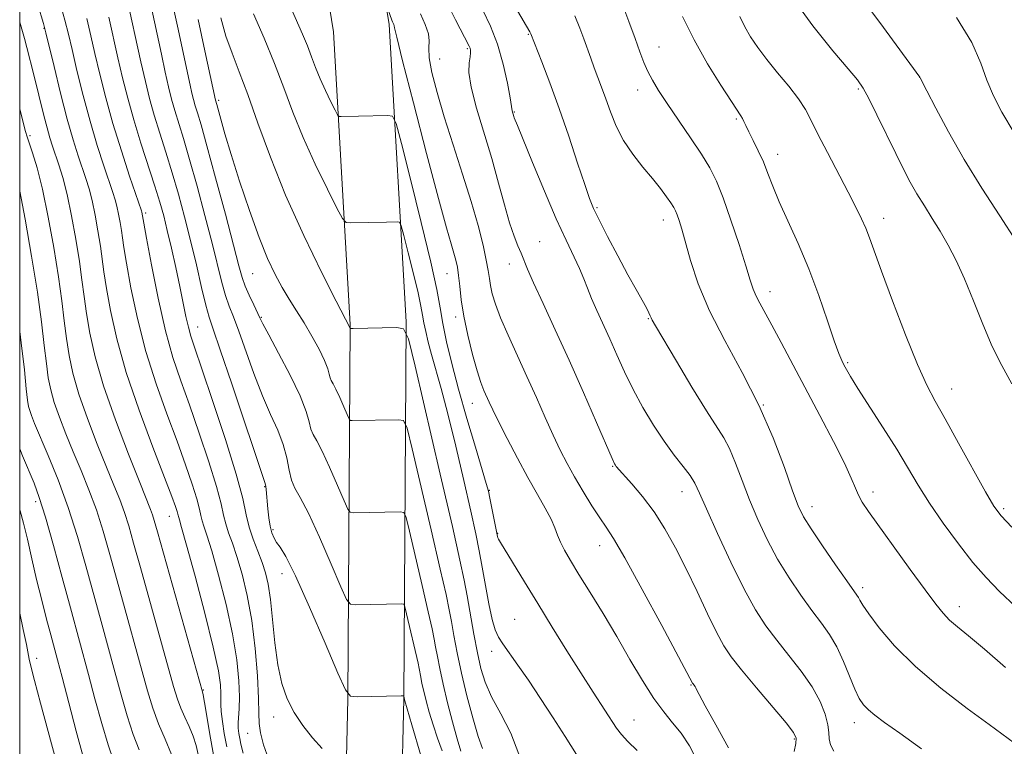
# Model space of a CAD drawing. Extents: x 2137300 to 2140200, y 357300 to 360200.
# Drawn here: x 2137500 to 2137688, y 359694 to 359833 of the extents above; entities that cross this region are included whole.
import ezdxf

# ---------------------------------------------------------------- set-up
doc = ezdxf.new("R2010")
doc.units = 0
doc.header["$MEASUREMENT"] = 0
for name, color, linetype, lineweight in [('32000', 7, 'Continuous', 0), ('DTM HARD BREAKLINE', 7, 'Continuous', 0), ('DTM SPOT ELEVATION', 2, 'Continuous', 13), ('INDEX CONTOUR', 41, 'Continuous', 13), ('INTERMEDIATE CONTOUR', 44, 'Continuous', 0)]:
    doc.layers.add(name, color=color, linetype=linetype, lineweight=lineweight)

msp = doc.modelspace()

# ---------------------------------------------------------------- linework, layer by layer
at = {"layer": '32000', "flags": 128}
msp.add_lwpolyline([(2137500, 357500), (2140000, 357500), (2140000, 360000), (2137500, 360000), (2137500, 357500)], dxfattribs=at)
at = {"layer": 'DTM HARD BREAKLINE'}
for points in [[(2137538.026, 360000, 1046.902), (2137538.88, 359993.43, 1046.77), (2137545.6, 359917.49, 1041.57), (2137559.79, 359830.23, 1035.6), (2137562.98, 359774.46, 1030.09), (2137562.54, 359703.11, 1021.96), (2137560.35, 359607.86, 1008.21), (2137558.54, 359508.44, 995.63), (2137557.88, 359402.46, 982.88), (2137553.95, 359322.74, 975.82)], [(2137548.774, 360000, 1046.974), (2137549.44, 359994.88, 1046.87), (2137556.15, 359919.05, 1041.69), (2137570.36, 359831.6, 1035.7), (2137573.6, 359774.94, 1030.12), (2137573.16, 359703.14, 1021.94), (2137570.97, 359607.81, 1008.18), (2137569.16, 359508.5, 995.62), (2137568.5, 359402.4, 982.85), (2137564.39, 359319.05, 975.47), (2137561.78, 359220.14, 969.49), (2137561.1, 359173.48, 965.5), (2137567.61, 359129.96, 962.11), (2137581.55, 359062.06, 957.32), (2137596, 359012.11, 952.54), (2137610.17, 358962.64, 950.03)]]:
    msp.add_polyline3d(points, dxfattribs=at)
at = {"layer": 'DTM SPOT ELEVATION'}
for p in [(2137504.61, 359830.86, 1013.9), (2137596.9, 359829.76, 1043.9), (2137585.26, 359827.01, 1039.8), (2137621.78, 359827.32, 1048.8), (2137579.99, 359825.05, 1038.9), (2137671.46, 359821.53, 1055.99), (2137659.78, 359819.31, 1053.8), (2137617.74, 359819.13, 1047.4), (2137537.93, 359817.16, 1028.3), (2137594.2, 359814.96, 1042.1), (2137636.52, 359813.61, 1049.8), (2137501.95, 359810.4, 1010.3), (2137644.4, 359806.84, 1050.6), (2137609.96, 359796.7, 1044.2), (2137523.97, 359795.68, 1018.3), (2137622.62, 359794.37, 1045.4), (2137664.58, 359794.68, 1052.59), (2137599.07, 359790.21, 1040.8), (2137593.25, 359785.97, 1039.4), (2137544.38, 359784.11, 1027.1), (2137581.42, 359784.15, 1035.2), (2137642.93, 359780.69, 1048.6), (2137546.01, 359775.79, 1026.1), (2137583.03, 359775.85, 1035.6), (2137619.73, 359775.56, 1043.9), (2137533.92, 359773.94, 1020.8), (2137657.74, 359767.18, 1050.2), (2137677.51, 359762.12, 1052.69), (2137586.23, 359759.44, 1035.3), (2137641.67, 359759.11, 1046), (2137612.98, 359747.43, 1039.9), (2137546.67, 359743.56, 1021.9), (2137589.47, 359742.87, 1034.1), (2137626.18, 359742.6, 1041.3), (2137662.55, 359742.55, 1048.49), (2137503.04, 359740.67, 1003.5), (2137650.92, 359739.71, 1046.6), (2137687.46, 359739.35, 1052.29), (2137528.5, 359737.89, 1013.2), (2137548.28, 359735.36, 1022.3), (2137591.07, 359734.64, 1034.1), (2137610.46, 359732.32, 1037.3), (2137549.94, 359726.96, 1021.3), (2137660.61, 359724.31, 1046.4), (2137679, 359720.7, 1048.59), (2137594.28, 359718.24, 1032.9), (2137503.26, 359710.8, 1000.5), (2137589.9, 359712.15, 1031.5), (2137534.97, 359704.77, 1012.1), (2137627.86, 359705.77, 1037.9), (2137548.4, 359699.65, 1019.4), (2137617.01, 359699.1, 1034.8), (2137658.98, 359698.54, 1043.4), (2137543.42, 359696.51, 1017.2), (2137647.55, 359695.43, 1039.8)]:
    msp.add_point(p, dxfattribs=at)
at = {"layer": 'INDEX CONTOUR'}
for points in [[(2137581.313, 359835.914, 1040), (2137583.019, 359832.497, 1040), (2137585.627, 359827.47, 1040), (2137585.786, 359827.084, 1040), (2137585.877, 359826.713, 1040), (2137585.898, 359826.196, 1040), (2137585.809, 359825.429, 1040), (2137585.623, 359824.272, 1040), (2137585.58, 359822.448, 1040), (2137585.974, 359819.645, 1040), (2137586.998, 359815.692, 1040), (2137589.93, 359806.054, 1040), (2137591.242, 359801.385, 1040), (2137592.354, 359797.242, 1040), (2137593.317, 359793.837, 1040), (2137594.172, 359791.301, 1040), (2137594.916, 359789.452, 1040), (2137595.536, 359788.024, 1040), (2137596.759, 359785.011, 1040), (2137597.901, 359782.394, 1040), (2137599.704, 359778.466, 1040), (2137602.036, 359773.426, 1040), (2137604.68, 359767.619, 1040), (2137607.399, 359761.478, 1040), (2137609.873, 359755.784, 1040), (2137612.84, 359748.931, 1040), (2137613.307, 359747.912, 1040), (2137613.479, 359747.617, 1040), (2137613.657, 359747.396, 1040), (2137616.627, 359744.098, 1040), (2137618.661, 359741.679, 1040), (2137620.838, 359738.773, 1040), (2137622.924, 359735.511, 1040), (2137624.939, 359731.892, 1040), (2137626.964, 359727.882, 1040), (2137629.041, 359723.545, 1040), (2137631.029, 359719.331, 1040), (2137632.746, 359715.786, 1040), (2137634.125, 359713.234, 1040), (2137635.552, 359711.107, 1040), (2137637.529, 359708.612, 1040), (2137640.344, 359705.236, 1040), (2137645.987, 359698.529, 1040), (2137647.432, 359696.694, 1040), (2137647.929, 359695.628, 1040), (2137647.835, 359694.621, 1040), (2137647.522, 359693.093, 1040)], [(2137516.992, 359833.032, 1020), (2137518.726, 359825.263, 1020), (2137519.611, 359821.424, 1020), (2137520.586, 359817.539, 1020), (2137521.737, 359813.427, 1020), (2137523.104, 359809.011, 1020), (2137525.771, 359800.802, 1020), (2137526.705, 359797.764, 1020), (2137527.43, 359795.133, 1020), (2137528.122, 359792.335, 1020), (2137528.907, 359788.963, 1020), (2137529.735, 359785.273, 1020), (2137530.506, 359781.687, 1020), (2137531.677, 359775.963, 1020), (2137532.135, 359773.902, 1020), (2137532.608, 359772.196, 1020), (2137533.363, 359769.929, 1020), (2137534.714, 359765.999, 1020), (2137536.817, 359759.775, 1020), (2137539.202, 359752.504, 1020), (2137541.24, 359745.905, 1020), (2137542.478, 359741.27, 1020), (2137543.164, 359738.192, 1020), (2137543.721, 359735.839, 1020), (2137544.472, 359733.538, 1020), (2137545.349, 359731.255, 1020), (2137546.184, 359729.113, 1020), (2137546.846, 359727.137, 1020), (2137547.358, 359724.943, 1020), (2137547.781, 359722.048, 1020), (2137548.618, 359713.774, 1020), (2137549.181, 359709.564, 1020), (2137549.937, 359706.054, 1020), (2137550.95, 359703.129, 1020), (2137552.279, 359700.514, 1020), (2137553.942, 359698.004, 1020), (2137555.785, 359695.668, 1020), (2137557.611, 359693.644, 1020)], [(2137538.304, 359832.874, 1030), (2137539.301, 359829.397, 1030), (2137540.456, 359826.117, 1030), (2137541.829, 359822.582, 1030), (2137543.458, 359818.278, 1030), (2137545.394, 359812.818, 1030), (2137547.753, 359806.326, 1030), (2137550.665, 359799.056, 1030), (2137554.125, 359791.4, 1030), (2137557.575, 359784.312, 1030), (2137560.319, 359778.889, 1030), (2137562.954, 359773.721, 1030), (2137563.034, 359773.686, 1030), (2137563.499, 359773.683, 1030), (2137571.824, 359773.851, 1030), (2137573.133, 359773.602, 1030), (2137574.04, 359771.692, 1030), (2137575.323, 359766.485, 1030), (2137580.116, 359745.928, 1030), (2137582.418, 359735.967, 1030), (2137583.871, 359729.531, 1030), (2137584.679, 359725.691, 1030), (2137585.228, 359722.714, 1030), (2137586.506, 359715.455, 1030), (2137587.18, 359711.883, 1030), (2137587.842, 359708.911, 1030), (2137588.673, 359706.259, 1030), (2137589.907, 359703.484, 1030), (2137591.653, 359700.236, 1030), (2137593.536, 359696.547, 1030), (2137595.061, 359692.545, 1030)], [(2137626.259, 359833.153, 1050), (2137628.463, 359828.663, 1050), (2137631.014, 359824.13, 1050), (2137633.537, 359820.036, 1050), (2137635.575, 359816.902, 1050), (2137637.404, 359814.181, 1050), (2137637.702, 359813.697, 1050), (2137637.973, 359813.149, 1050), (2137638.35, 359812.345, 1050), (2137638.922, 359811.161, 1050), (2137639.742, 359809.522, 1050), (2137640.705, 359807.551, 1050), (2137641.666, 359805.42, 1050), (2137642.54, 359803.228, 1050), (2137643.482, 359800.786, 1050), (2137644.708, 359797.83, 1050), (2137648.306, 359789.856, 1050), (2137650.326, 359785.043, 1050), (2137652.228, 359779.948, 1050), (2137653.883, 359775.149, 1050), (2137655.176, 359771.312, 1050), (2137656.041, 359768.899, 1050), (2137656.598, 359767.556, 1050), (2137657.015, 359766.725, 1050), (2137657.481, 359765.867, 1050), (2137658.271, 359764.526, 1050), (2137659.686, 359762.263, 1050), (2137664.519, 359754.731, 1050), (2137667.077, 359750.654, 1050), (2137671.17, 359743.832, 1050), (2137673.324, 359740.418, 1050), (2137675.943, 359736.58, 1050), (2137678.809, 359732.645, 1050), (2137681.588, 359729.088, 1050), (2137684.08, 359726.207, 1050), (2137686.638, 359723.593, 1050), (2137689.753, 359720.66, 1050)], [(2137500, 359815.514, 1010), (2137500.128, 359815.01, 1010), (2137500.722, 359812.688, 1010), (2137501.104, 359811.237, 1010), (2137501.404, 359810.23, 1010), (2137502.451, 359807.153, 1010), (2137503.316, 359804.269, 1010), (2137504.333, 359800.2, 1010), (2137505.427, 359794.921, 1010), (2137506.482, 359789.095, 1010), (2137507.369, 359783.554, 1010), (2137508.005, 359778.939, 1010), (2137508.471, 359775.118, 1010), (2137508.891, 359771.765, 1010), (2137509.398, 359768.55, 1010), (2137510.143, 359765.136, 1010), (2137511.288, 359761.186, 1010), (2137512.912, 359756.528, 1010), (2137514.769, 359751.662, 1010), (2137516.533, 359747.259, 1010), (2137517.95, 359743.807, 1010), (2137519.053, 359741.073, 1010), (2137519.951, 359738.642, 1010), (2137520.767, 359736.07, 1010), (2137521.704, 359732.777, 1010), (2137522.982, 359728.154, 1010), (2137529.319, 359705.445, 1010), (2137530.035, 359703.046, 1010), (2137530.676, 359701.323, 1010), (2137531.462, 359699.604, 1010), (2137532.31, 359697.807, 1010), (2137533.062, 359695.997, 1010), (2137533.603, 359694.229, 1010), (2137533.986, 359692.502, 1010)], [(2137500, 359719.443, 1000), (2137500.675, 359716.324, 1000), (2137501.289, 359713.445, 1000), (2137501.573, 359712.06, 1000), (2137501.827, 359710.696, 1000), (2137502.148, 359709.316, 1000), (2137502.838, 359706.625, 1000), (2137503.993, 359702.303, 1000), (2137508.377, 359686.055, 1000)]]:
    msp.add_polyline3d(points, dxfattribs=at)
at = {"layer": 'INTERMEDIATE CONTOUR'}
for points in [[(2137502.37, 359838.981, 1014), (2137504.524, 359831.823, 1014), (2137505.008, 359830.035, 1014), (2137506.553, 359823.579, 1014), (2137507.787, 359818.531, 1014), (2137509.06, 359813.586, 1014), (2137510.183, 359809.612, 1014), (2137511.135, 359806.574, 1014), (2137512.608, 359802.239, 1014), (2137513.203, 359800.318, 1014), (2137513.775, 359798.084, 1014), (2137514.357, 359795.305, 1014), (2137514.909, 359792.271, 1014), (2137515.37, 359789.398, 1014), (2137516.048, 359784.447, 1014), (2137516.521, 359781.331, 1014), (2137517.28, 359777.098, 1014), (2137518.482, 359771.725, 1014), (2137520.289, 359765.302, 1014), (2137522.737, 359758.096, 1014), (2137525.368, 359751.058, 1014), (2137527.599, 359745.315, 1014), (2137528.995, 359741.685, 1014), (2137529.699, 359739.762, 1014), (2137529.999, 359738.833, 1014), (2137530.144, 359738.288, 1014), (2137530.291, 359737.649, 1014), (2137530.424, 359737.212, 1014), (2137530.842, 359735.782, 1014), (2137531.795, 359732.377, 1014), (2137533.404, 359726.477, 1014), (2137535.276, 359719.405, 1014), (2137536.888, 359712.943, 1014), (2137537.844, 359708.471, 1014), (2137538.25, 359705.748, 1014), (2137538.34, 359704.133, 1014), (2137538.307, 359702.005, 1014), (2137538.381, 359700.696, 1014), (2137538.609, 359698.82, 1014), (2137538.973, 359696.494, 1014), (2137539.431, 359693.932, 1014)], [(2137520.37, 359837.028, 1022), (2137523.106, 359824.472, 1022), (2137523.952, 359820.741, 1022), (2137524.756, 359817.491, 1022), (2137525.639, 359814.326, 1022), (2137526.69, 359810.923, 1022), (2137527.861, 359807.251, 1022), (2137529.072, 359803.353, 1022), (2137530.255, 359799.262, 1022), (2137531.408, 359794.971, 1022), (2137532.542, 359790.461, 1022), (2137533.653, 359785.814, 1022), (2137534.663, 359781.506, 1022), (2137535.476, 359778.114, 1022), (2137536.089, 359775.858, 1022), (2137536.85, 359773.54, 1022), (2137538.199, 359769.607, 1022), (2137540.386, 359763.123, 1022), (2137546.737, 359744.15, 1022), (2137546.867, 359743.598, 1022), (2137546.939, 359743.005, 1022), (2137547.279, 359739.329, 1022), (2137547.474, 359737.614, 1022), (2137547.727, 359736.021, 1022), (2137548.047, 359734.75, 1022), (2137548.45, 359733.754, 1022), (2137548.953, 359732.924, 1022), (2137549.621, 359732.01, 1022), (2137550.714, 359730.201, 1022), (2137552.539, 359726.545, 1022), (2137555.224, 359720.574, 1022), (2137558.174, 359713.747, 1022), (2137560.615, 359708.008, 1022), (2137562.037, 359704.81, 1022), (2137562.995, 359703.64, 1022), (2137564.312, 359703.495, 1022), (2137572.639, 359703.654, 1022), (2137573.101, 359703.649, 1022), (2137573.176, 359703.612, 1022), (2137573.322, 359702.995, 1022), (2137573.397, 359702.75, 1022), (2137574.713, 359698.184, 1022), (2137576.4, 359692.284, 1022)], [(2137551.106, 359836.1, 1034), (2137553.876, 359829.765, 1034), (2137554.797, 359827.535, 1034), (2137555.581, 359825.466, 1034), (2137556.347, 359823.41, 1034), (2137557.212, 359821.266, 1034), (2137558.237, 359819.007, 1034), (2137559.264, 359816.9, 1034), (2137560.078, 359815.288, 1034), (2137560.546, 359814.407, 1034), (2137560.846, 359814.084, 1034), (2137561.234, 359814.044, 1034), (2137564.559, 359814.12, 1034), (2137570.093, 359814.296, 1034), (2137571.026, 359814.126, 1034), (2137571.707, 359812.738, 1034), (2137572.718, 359808.944, 1034), (2137574.449, 359802.112, 1034), (2137576.51, 359793.845, 1034), (2137578.319, 359786.303, 1034), (2137579.449, 359781.091, 1034), (2137580.098, 359777.585, 1034), (2137580.623, 359774.607, 1034), (2137581.327, 359771.164, 1034), (2137582.305, 359767.013, 1034), (2137583.598, 359762.097, 1034), (2137585.188, 359756.527, 1034), (2137586.804, 359751.096, 1034), (2137588.114, 359746.763, 1034), (2137588.884, 359744.17, 1034), (2137589.277, 359742.688, 1034), (2137589.556, 359741.372, 1034), (2137590.992, 359734.029, 1034), (2137591.06, 359733.792, 1034), (2137591.181, 359733.545, 1034), (2137591.564, 359732.897, 1034), (2137596.142, 359725.377, 1034), (2137598.679, 359721.245, 1034), (2137601.449, 359716.774, 1034), (2137604.26, 359712.274, 1034), (2137606.919, 359708.061, 1034), (2137609.254, 359704.406, 1034), (2137613.696, 359697.538, 1034), (2137614.627, 359696.3, 1034), (2137615.864, 359694.99, 1034), (2137617.654, 359693.25, 1034)], [(2137646.695, 359837.432, 1054), (2137651.078, 359831.36, 1054), (2137654.912, 359826.579, 1054), (2137657.818, 359823.176, 1054), (2137659.588, 359821.066, 1054), (2137660.69, 359819.479, 1054), (2137661.766, 359817.474, 1054), (2137663.294, 359814.388, 1054), (2137666.872, 359807.036, 1054), (2137668.351, 359804.049, 1054), (2137669.639, 359801.578, 1054), (2137670.92, 359799.325, 1054), (2137672.333, 359797.039, 1054), (2137673.845, 359794.665, 1054), (2137675.374, 359792.193, 1054), (2137676.867, 359789.579, 1054), (2137678.371, 359786.631, 1054), (2137679.957, 359783.122, 1054), (2137681.672, 359778.947, 1054), (2137683.469, 359774.493, 1054), (2137685.274, 359770.272, 1054), (2137687.066, 359766.614, 1054), (2137689.028, 359763.13, 1054)], [(2137660.685, 359836.164, 1056), (2137663.841, 359831.999, 1056), (2137666.981, 359827.751, 1056), (2137671.492, 359821.59, 1056), (2137671.556, 359821.47, 1056), (2137672.812, 359818.98, 1056), (2137674.512, 359815.652, 1056), (2137676.928, 359811.126, 1056), (2137679.919, 359805.898, 1056), (2137683.301, 359800.442, 1056), (2137686.729, 359795.129, 1056), (2137689.816, 359790.307, 1056)], [(2137507.673, 359835.836, 1016), (2137508.623, 359832.416, 1016), (2137509.284, 359829.773, 1016), (2137509.965, 359826.845, 1016), (2137510.91, 359822.847, 1016), (2137512.091, 359818.089, 1016), (2137513.414, 359813.156, 1016), (2137514.775, 359808.577, 1016), (2137516.04, 359804.649, 1016), (2137517.754, 359799.595, 1016), (2137518.194, 359798.211, 1016), (2137518.517, 359796.966, 1016), (2137518.828, 359795.48, 1016), (2137519.123, 359793.856, 1016), (2137519.37, 359792.32, 1016), (2137519.566, 359790.932, 1016), (2137519.836, 359789.112, 1016), (2137520.336, 359786.115, 1016), (2137521.193, 359781.443, 1016), (2137522.428, 359775.583, 1016), (2137524.035, 359769.265, 1016), (2137525.967, 359763.121, 1016), (2137528.025, 359757.389, 1016), (2137529.971, 359752.209, 1016), (2137531.602, 359747.715, 1016), (2137532.866, 359744.009, 1016), (2137533.746, 359741.19, 1016), (2137534.256, 359739.282, 1016), (2137534.538, 359738.014, 1016), (2137534.767, 359737.045, 1016), (2137535.107, 359735.987, 1016), (2137535.678, 359734.273, 1016), (2137536.591, 359731.289, 1016), (2137537.886, 359726.678, 1016), (2137539.314, 359721.102, 1016), (2137540.553, 359715.475, 1016), (2137541.357, 359710.567, 1016), (2137541.764, 359706.553, 1016), (2137541.888, 359703.461, 1016), (2137541.838, 359701.268, 1016), (2137541.628, 359698.567, 1016), (2137541.645, 359697.521, 1016), (2137541.756, 359696.522, 1016), (2137541.924, 359695.543, 1016), (2137542.148, 359694.463, 1016), (2137542.56, 359692.786, 1016)], [(2137524.857, 359835.928, 1024), (2137526.983, 359825.969, 1024), (2137527.738, 359822.497, 1024), (2137528.368, 359819.707, 1024), (2137528.935, 359817.399, 1024), (2137529.541, 359815.226, 1024), (2137531.203, 359809.854, 1024), (2137532.372, 359805.904, 1024), (2137533.794, 359800.812, 1024), (2137535.293, 359795.217, 1024), (2137536.653, 359789.962, 1024), (2137538.529, 359782.447, 1024), (2137539.224, 359779.944, 1024), (2137539.912, 359777.935, 1024), (2137540.712, 359775.878, 1024), (2137541.742, 359773.168, 1024), (2137544.623, 359765.087, 1024), (2137546.239, 359760.873, 1024), (2137547.79, 359757.303, 1024), (2137549.153, 359754.288, 1024), (2137550.206, 359751.583, 1024), (2137550.884, 359749.015, 1024), (2137551.342, 359746.686, 1024), (2137551.792, 359744.767, 1024), (2137552.436, 359743.259, 1024), (2137553.446, 359741.465, 1024), (2137554.987, 359738.518, 1024), (2137557.102, 359733.933, 1024), (2137559.357, 359728.761, 1024), (2137561.2, 359724.436, 1024), (2137562.27, 359722.028, 1024), (2137562.989, 359721.148, 1024), (2137563.973, 359721.039, 1024), (2137572.823, 359721.213, 1024), (2137573.155, 359721.149, 1024), (2137573.385, 359720.661, 1024), (2137573.713, 359719.33, 1024), (2137575.898, 359709.885, 1024), (2137576.104, 359708.904, 1024), (2137576.407, 359707.226, 1024), (2137576.635, 359706.042, 1024), (2137576.961, 359704.547, 1024), (2137577.412, 359702.711, 1024), (2137578.001, 359700.569, 1024), (2137578.739, 359698.17, 1024), (2137579.607, 359695.611, 1024), (2137580.477, 359693.18, 1024)], [(2137529.183, 359835.292, 1026), (2137530.075, 359831.259, 1026), (2137532.479, 359820.015, 1026), (2137532.815, 359818.522, 1026), (2137533.119, 359817.288, 1026), (2137533.443, 359816.125, 1026), (2137533.863, 359814.747, 1026), (2137534.544, 359812.457, 1026), (2137535.673, 359808.455, 1026), (2137537.332, 359802.361, 1026), (2137539.179, 359795.462, 1026), (2137541.771, 359785.619, 1026), (2137542.396, 359783.387, 1026), (2137542.971, 359781.775, 1026), (2137543.735, 359780.012, 1026), (2137544.574, 359778.216, 1026), (2137545.769, 359775.705, 1026), (2137546.349, 359774.549, 1026), (2137547.453, 359772.479, 1026), (2137549.333, 359769.005, 1026), (2137551.537, 359764.804, 1026), (2137553.438, 359760.845, 1026), (2137554.571, 359757.889, 1026), (2137555.128, 359755.872, 1026), (2137555.466, 359754.519, 1026), (2137555.898, 359753.506, 1026), (2137556.577, 359752.301, 1026), (2137557.612, 359750.322, 1026), (2137559.032, 359747.242, 1026), (2137560.547, 359743.769, 1026), (2137561.784, 359740.864, 1026), (2137562.503, 359739.247, 1026), (2137562.986, 359738.656, 1026), (2137563.647, 359738.583, 1026), (2137572.497, 359738.759, 1026), (2137573.149, 359738.633, 1026), (2137573.604, 359737.671, 1026), (2137574.25, 359735.048, 1026), (2137576.664, 359724.693, 1026), (2137577.823, 359719.676, 1026), (2137578.556, 359716.434, 1026), (2137578.962, 359714.5, 1026), (2137579.239, 359713, 1026), (2137579.56, 359711.193, 1026), (2137580.01, 359708.86, 1026), (2137580.651, 359705.913, 1026), (2137581.51, 359702.375, 1026), (2137582.464, 359698.711, 1026), (2137583.353, 359695.497, 1026), (2137584.058, 359693.157, 1026)], [(2137569.83, 359835.461, 1036), (2137570.901, 359832.414, 1036), (2137571.013, 359832.143, 1036), (2137571.259, 359831.6, 1036), (2137571.339, 359831.371, 1036), (2137571.417, 359830.97, 1036), (2137571.817, 359829.22, 1036), (2137572.935, 359824.7, 1036), (2137574.991, 359816.661, 1036), (2137577.492, 359807.041, 1036), (2137579.768, 359798.447, 1036), (2137581.304, 359792.865, 1036), (2137582.205, 359789.782, 1036), (2137582.732, 359788.063, 1036), (2137583.107, 359786.721, 1036), (2137583.393, 359785.369, 1036), (2137583.617, 359783.771, 1036), (2137583.819, 359781.721, 1036), (2137584.102, 359779.151, 1036), (2137584.588, 359776.021, 1036), (2137585.345, 359772.395, 1036), (2137586.25, 359768.732, 1036), (2137587.129, 359765.591, 1036), (2137587.848, 359763.378, 1036), (2137588.427, 359761.888, 1036), (2137589.43, 359759.647, 1036), (2137590.124, 359758.16, 1036), (2137591.222, 359755.928, 1036), (2137592.851, 359752.731, 1036), (2137594.811, 359748.989, 1036), (2137596.82, 359745.279, 1036), (2137598.629, 359742.076, 1036), (2137600.13, 359739.444, 1036), (2137601.248, 359737.342, 1036), (2137601.962, 359735.699, 1036), (2137602.462, 359734.317, 1036), (2137602.991, 359732.969, 1036), (2137603.767, 359731.425, 1036), (2137604.914, 359729.454, 1036), (2137606.528, 359726.825, 1036), (2137608.655, 359723.391, 1036), (2137611.127, 359719.355, 1036), (2137613.726, 359715.004, 1036), (2137616.257, 359710.634, 1036), (2137618.63, 359706.574, 1036), (2137620.783, 359703.164, 1036), (2137622.678, 359700.605, 1036), (2137624.389, 359698.556, 1036), (2137626.015, 359696.537, 1036), (2137627.61, 359694.149, 1036), (2137629.035, 359691.314, 1036)], [(2137588.219, 359834.366, 1042), (2137589.703, 359831.295, 1042), (2137591.051, 359827.829, 1042), (2137592.125, 359824.036, 1042), (2137592.909, 359820.425, 1042), (2137593.418, 359817.616, 1042), (2137593.808, 359815.183, 1042), (2137594.127, 359814.086, 1042), (2137594.208, 359813.852, 1042), (2137594.831, 359812.358, 1042), (2137597.72, 359805.308, 1042), (2137599.976, 359799.853, 1042), (2137602.216, 359794.6, 1042), (2137604.075, 359790.49, 1042), (2137606.622, 359785.102, 1042), (2137607.444, 359783.157, 1042), (2137608.152, 359781.338, 1042), (2137608.932, 359779.393, 1042), (2137609.925, 359777.125, 1042), (2137612.398, 359771.691, 1042), (2137613.761, 359768.635, 1042), (2137615.234, 359765.407, 1042), (2137616.88, 359762.04, 1042), (2137618.736, 359758.596, 1042), (2137620.724, 359755.243, 1042), (2137622.74, 359752.177, 1042), (2137624.67, 359749.557, 1042), (2137626.375, 359747.392, 1042), (2137627.709, 359745.651, 1042), (2137628.628, 359744.179, 1042), (2137629.509, 359742.317, 1042), (2137630.834, 359739.283, 1042), (2137632.925, 359734.613, 1042), (2137635.471, 359729.136, 1042), (2137638.002, 359723.998, 1042), (2137640.176, 359720.06, 1042), (2137642.151, 359717.018, 1042), (2137644.21, 359714.279, 1042), (2137646.535, 359711.377, 1042), (2137648.898, 359708.355, 1042), (2137650.968, 359705.378, 1042), (2137652.482, 359702.608, 1042), (2137653.455, 359700.165, 1042), (2137653.969, 359698.166, 1042), (2137654.137, 359696.664, 1042), (2137654.204, 359695.478, 1042), (2137654.445, 359694.368, 1042), (2137655.069, 359693.148, 1042)], [(2137594.824, 359834.22, 1044), (2137597.166, 359830.188, 1044), (2137597.348, 359829.849, 1044), (2137599.464, 359824.462, 1044), (2137600.989, 359820.462, 1044), (2137602.752, 359815.619, 1044), (2137604.582, 359810.3, 1044), (2137606.278, 359805.198, 1044), (2137607.632, 359801.088, 1044), (2137608.54, 359798.446, 1044), (2137609.313, 359796.551, 1044), (2137610.368, 359794.386, 1044), (2137611.992, 359791.224, 1044), (2137613.945, 359787.497, 1044), (2137615.856, 359783.926, 1044), (2137617.421, 359781.096, 1044), (2137619.398, 359777.589, 1044), (2137619.869, 359776.663, 1044), (2137620.116, 359776.092, 1044), (2137620.265, 359775.711, 1044), (2137620.487, 359775.269, 1044), (2137621.133, 359774.157, 1044), (2137625.091, 359767.46, 1044), (2137628.073, 359762.469, 1044), (2137630.818, 359757.997, 1044), (2137634.131, 359752.867, 1044), (2137635.227, 359750.791, 1044), (2137636.367, 359748.045, 1044), (2137637.63, 359744.702, 1044), (2137639.04, 359741.027, 1044), (2137640.621, 359737.251, 1044), (2137642.393, 359733.47, 1044), (2137644.377, 359729.745, 1044), (2137646.559, 359726.155, 1044), (2137648.791, 359722.837, 1044), (2137650.89, 359719.946, 1044), (2137652.716, 359717.548, 1044), (2137654.292, 359715.357, 1044), (2137655.685, 359713, 1044), (2137656.948, 359710.244, 1044), (2137659.063, 359704.948, 1044), (2137659.911, 359703.198, 1044), (2137660.734, 359701.987, 1044), (2137661.669, 359701.018, 1044), (2137662.895, 359699.99, 1044), (2137664.757, 359698.6, 1044), (2137667.64, 359696.54, 1044), (2137671.789, 359693.597, 1044)], [(2137614.678, 359835.714, 1048), (2137616.028, 359832.204, 1048), (2137617.232, 359828.955, 1048), (2137618.166, 359826.393, 1048), (2137618.929, 359824.388, 1048), (2137619.673, 359822.671, 1048), (2137620.553, 359820.975, 1048), (2137621.723, 359819.03, 1048), (2137623.341, 359816.563, 1048), (2137627.785, 359810.038, 1048), (2137629.88, 359806.885, 1048), (2137631.461, 359804.292, 1048), (2137632.728, 359801.756, 1048), (2137633.999, 359798.569, 1048), (2137635.496, 359794.306, 1048), (2137637.034, 359789.661, 1048), (2137638.328, 359785.61, 1048), (2137639.18, 359782.873, 1048), (2137639.747, 359781.141, 1048), (2137640.272, 359779.851, 1048), (2137640.973, 359778.487, 1048), (2137643.308, 359774.305, 1048), (2137645.08, 359771.014, 1048), (2137652.433, 359757.103, 1048), (2137655.02, 359752.146, 1048), (2137657.104, 359748, 1048), (2137658.418, 359745.129, 1048), (2137659.193, 359743.249, 1048), (2137659.779, 359741.89, 1048), (2137660.519, 359740.576, 1048), (2137661.714, 359738.811, 1048), (2137669.662, 359727.773, 1048), (2137672.5, 359723.857, 1048), (2137674.496, 359721.154, 1048), (2137675.9, 359719.409, 1048), (2137677.15, 359718.125, 1048), (2137678.661, 359716.823, 1048), (2137680.763, 359715.101, 1048), (2137683.764, 359712.576, 1048), (2137687.774, 359709.063, 1048)], [(2137512.807, 359832.724, 1018), (2137513.57, 359829.475, 1018), (2137514.345, 359826.054, 1018), (2137515.268, 359822.114, 1018), (2137516.395, 359817.647, 1018), (2137517.768, 359812.726, 1018), (2137519.367, 359807.541, 1018), (2137520.945, 359802.725, 1018), (2137523.184, 359796.105, 1018), (2137523.259, 359795.848, 1018), (2137523.625, 359793.776, 1018), (2137524.151, 359790.898, 1018), (2137525.106, 359785.788, 1018), (2137526.374, 359779.441, 1018), (2137527.781, 359773.227, 1018), (2137529.197, 359768.146, 1018), (2137530.683, 359763.72, 1018), (2137532.342, 359759.104, 1018), (2137534.21, 359753.745, 1018), (2137536.034, 359748.257, 1018), (2137537.493, 359743.548, 1018), (2137538.367, 359740.276, 1018), (2137538.851, 359738.103, 1018), (2137539.244, 359736.442, 1018), (2137539.789, 359734.763, 1018), (2137540.513, 359732.764, 1018), (2137541.387, 359730.201, 1018), (2137542.368, 359726.88, 1018), (2137543.351, 359722.799, 1018), (2137544.218, 359718.008, 1018), (2137544.873, 359712.679, 1018), (2137545.302, 359707.478, 1018), (2137545.516, 359703.197, 1018), (2137545.558, 359700.36, 1018), (2137545.601, 359698.435, 1018), (2137545.851, 359696.622, 1018), (2137546.467, 359694.313, 1018), (2137547.424, 359691.668, 1018)], [(2137533.972, 359832.551, 1028), (2137535.294, 359826.59, 1028), (2137537.302, 359817.177, 1028), (2137537.543, 359816.342, 1028), (2137538.307, 359813.55, 1028), (2137539.096, 359810.786, 1028), (2137540.282, 359806.85, 1028), (2137541.903, 359801.731, 1028), (2137543.759, 359796.151, 1028), (2137545.595, 359791.013, 1028), (2137547.211, 359787.006, 1028), (2137548.648, 359783.962, 1028), (2137550.003, 359781.495, 1028), (2137551.36, 359779.259, 1028), (2137552.751, 359777.059, 1028), (2137554.193, 359774.734, 1028), (2137555.669, 359772.208, 1028), (2137557.023, 359769.715, 1028), (2137558.066, 359767.571, 1028), (2137558.672, 359766.013, 1028), (2137558.966, 359764.964, 1028), (2137559.14, 359764.27, 1028), (2137559.361, 359763.752, 1028), (2137559.708, 359763.137, 1028), (2137560.237, 359762.125, 1028), (2137560.963, 359760.552, 1028), (2137561.737, 359758.777, 1028), (2137562.369, 359757.293, 1028), (2137562.736, 359756.466, 1028), (2137562.983, 359756.164, 1028), (2137563.321, 359756.127, 1028), (2137572.17, 359756.305, 1028), (2137573.144, 359756.118, 1028), (2137573.823, 359754.682, 1028), (2137574.786, 359750.766, 1028), (2137578.39, 359735.311, 1028), (2137580.121, 359727.821, 1028), (2137581.214, 359722.983, 1028), (2137581.82, 359720.096, 1028), (2137582.234, 359717.857, 1028), (2137582.705, 359715.188, 1028), (2137583.326, 359711.9, 1028), (2137584.145, 359708.027, 1028), (2137585.177, 359703.704, 1028), (2137586.293, 359699.47, 1028), (2137587.327, 359695.962, 1028), (2137588.145, 359693.634, 1028)], [(2137544.525, 359833.669, 1032), (2137546.573, 359828.977, 1032), (2137548.556, 359824.167, 1032), (2137550.32, 359819.512, 1032), (2137552.044, 359814.885, 1032), (2137553.99, 359810.061, 1032), (2137556.296, 359804.978, 1032), (2137558.606, 359800.238, 1032), (2137560.439, 359796.61, 1032), (2137561.492, 359794.628, 1032), (2137562.166, 359793.902, 1032), (2137563.039, 359793.812, 1032), (2137569.89, 359793.948, 1032), (2137571.901, 359794.009, 1032), (2137572.353, 359793.927, 1032), (2137572.683, 359793.255, 1032), (2137573.173, 359791.416, 1032), (2137574.011, 359788.106, 1032), (2137575.01, 359784.1, 1032), (2137575.887, 359780.446, 1032), (2137576.434, 359777.92, 1032), (2137576.749, 359776.222, 1032), (2137577.003, 359774.779, 1032), (2137577.344, 359773.111, 1032), (2137577.818, 359771.099, 1032), (2137578.444, 359768.717, 1032), (2137580.266, 359762.239, 1032), (2137581.537, 359757.415, 1032), (2137583.053, 359751.264, 1032), (2137584.608, 359744.686, 1032), (2137585.948, 359738.838, 1032), (2137586.891, 359734.541, 1032), (2137587.55, 359731.282, 1032), (2137588.114, 359728.214, 1032), (2137588.729, 359724.731, 1032), (2137589.374, 359721.202, 1032), (2137589.99, 359718.238, 1032), (2137590.553, 359716.252, 1032), (2137591.188, 359714.882, 1032), (2137592.056, 359713.565, 1032), (2137594.906, 359709.539, 1032), (2137596.895, 359706.655, 1032), (2137599.204, 359703.203, 1032), (2137601.629, 359699.495, 1032), (2137603.924, 359695.916, 1032), (2137607.492, 359690.254, 1032)], [(2137576.333, 359833.659, 1038), (2137577.254, 359831.602, 1038), (2137577.867, 359829.842, 1038), (2137578.015, 359828.497, 1038), (2137577.951, 359827.157, 1038), (2137578.03, 359825.283, 1038), (2137578.542, 359822.444, 1038), (2137579.505, 359818.643, 1038), (2137580.873, 359813.992, 1038), (2137582.564, 359808.667, 1038), (2137584.36, 359803.115, 1038), (2137586.011, 359797.846, 1038), (2137587.315, 359793.293, 1038), (2137588.26, 359789.574, 1038), (2137588.886, 359786.725, 1038), (2137589.249, 359784.712, 1038), (2137589.469, 359783.224, 1038), (2137589.683, 359781.873, 1038), (2137590.028, 359780.312, 1038), (2137590.628, 359778.325, 1038), (2137591.607, 359775.731, 1038), (2137593.037, 359772.427, 1038), (2137596.629, 359764.551, 1038), (2137598.429, 359760.514, 1038), (2137600.108, 359756.709, 1038), (2137601.625, 359753.333, 1038), (2137602.972, 359750.499, 1038), (2137604.275, 359747.97, 1038), (2137605.697, 359745.421, 1038), (2137607.332, 359742.646, 1038), (2137609.014, 359739.911, 1038), (2137610.507, 359737.601, 1038), (2137611.72, 359735.837, 1038), (2137613.115, 359733.686, 1038), (2137615.299, 359729.953, 1038), (2137618.608, 359723.96, 1038), (2137622.316, 359717.1, 1038), (2137628.159, 359706.125, 1038), (2137628.23, 359706.02, 1038), (2137628.655, 359705.475, 1038), (2137628.804, 359705.221, 1038), (2137628.96, 359704.862, 1038), (2137629.431, 359703.91, 1038), (2137630.591, 359701.776, 1038), (2137632.634, 359698.141, 1038), (2137635.03, 359693.762, 1038)], [(2137605.747, 359833.24, 1046), (2137606.711, 359830.933, 1046), (2137607.471, 359828.893, 1046), (2137608.801, 359825.165, 1046), (2137609.45, 359823.378, 1046), (2137610.852, 359819.647, 1046), (2137611.638, 359817.469, 1046), (2137612.519, 359814.966, 1046), (2137613.6, 359812.259, 1046), (2137615.004, 359809.516, 1046), (2137616.786, 359806.886, 1046), (2137618.737, 359804.446, 1046), (2137620.579, 359802.25, 1046), (2137622.088, 359800.353, 1046), (2137623.239, 359798.791, 1046), (2137624.058, 359797.597, 1046), (2137624.59, 359796.76, 1046), (2137624.944, 359796.087, 1046), (2137625.246, 359795.339, 1046), (2137625.613, 359794.274, 1046), (2137626.118, 359792.631, 1046), (2137627.817, 359786.633, 1046), (2137629.278, 359782.205, 1046), (2137631.414, 359777.054, 1046), (2137634.313, 359771.366, 1046), (2137637.608, 359765.311, 1046), (2137640.816, 359759.055, 1046), (2137643.534, 359752.837, 1046), (2137645.679, 359747.203, 1046), (2137647.246, 359742.771, 1046), (2137648.317, 359739.888, 1046), (2137649.315, 359737.804, 1046), (2137650.751, 359735.492, 1046), (2137652.942, 359732.25, 1046), (2137655.431, 359728.657, 1046), (2137657.571, 359725.613, 1046), (2137659.504, 359722.893, 1046), (2137659.789, 359722.425, 1046), (2137660.051, 359721.899, 1046), (2137660.597, 359720.959, 1046), (2137661.733, 359719.283, 1046), (2137663.722, 359716.645, 1046), (2137666.667, 359713.218, 1046), (2137670.631, 359709.276, 1046), (2137675.505, 359705.133, 1046), (2137680.5, 359701.268, 1046), (2137684.654, 359698.205, 1046), (2137689.495, 359694.673, 1046)], [(2137637.178, 359833.134, 1052), (2137638.15, 359831.173, 1052), (2137639.245, 359829.255, 1052), (2137640.602, 359827.209, 1052), (2137642.306, 359824.939, 1052), (2137644.366, 359822.411, 1052), (2137646.497, 359819.826, 1052), (2137648.34, 359817.449, 1052), (2137649.665, 359815.411, 1052), (2137650.767, 359813.333, 1052), (2137652.071, 359810.702, 1052), (2137653.868, 359807.205, 1052), (2137657.816, 359799.675, 1052), (2137659.285, 359796.811, 1052), (2137660.36, 359794.601, 1052), (2137661.167, 359792.77, 1052), (2137661.867, 359790.964, 1052), (2137664.163, 359784.616, 1052), (2137666.277, 359778.92, 1052), (2137668.73, 359772.499, 1052), (2137671.012, 359766.814, 1052), (2137672.782, 359762.868, 1052), (2137674.377, 359759.84, 1052), (2137676.3, 359756.456, 1052), (2137678.867, 359751.851, 1052), (2137684.014, 359742.528, 1052), (2137685.595, 359739.819, 1052), (2137686.978, 359737.958, 1052), (2137688.993, 359735.839, 1052)], [(2137678.459, 359832.948, 1058), (2137681.363, 359828.151, 1058), (2137683.084, 359824.244, 1058), (2137684.261, 359820.969, 1058), (2137685.477, 359818.018, 1058), (2137687.102, 359814.874, 1058), (2137689.455, 359810.968, 1058)], [(2137500, 359832.116, 1012), (2137500.16, 359831.576, 1012), (2137500.918, 359828.958, 1012), (2137501.389, 359827.227, 1012), (2137502.711, 359821.984, 1012), (2137504.595, 359814.289, 1012), (2137505.205, 359811.915, 1012), (2137505.739, 359810.025, 1012), (2137506.249, 359808.421, 1012), (2137507.463, 359804.882, 1012), (2137508.213, 359802.424, 1012), (2137509.033, 359799.202, 1012), (2137509.886, 359795.131, 1012), (2137510.695, 359790.685, 1012), (2137511.37, 359786.476, 1012), (2137511.859, 359782.937, 1012), (2137512.259, 359779.783, 1012), (2137512.706, 359776.548, 1012), (2137513.346, 359772.806, 1012), (2137514.369, 359768.29, 1012), (2137515.977, 359762.768, 1012), (2137518.245, 359756.251, 1012), (2137520.729, 359749.702, 1012), (2137522.856, 359744.32, 1012), (2137524.915, 359739.192, 1012), (2137525.294, 359738.172, 1012), (2137525.637, 359737.077, 1012), (2137526.244, 359734.933, 1012), (2137534.814, 359704.452, 1012), (2137534.936, 359703.859, 1012), (2137535.19, 359702.397, 1012), (2137535.623, 359699.78, 1012), (2137536.211, 359696.306, 1012), (2137536.912, 359692.417, 1012)], [(2137500, 359799.871, 1008), (2137501.04, 359794.511, 1008), (2137502.278, 359787.479, 1008), (2137503.369, 359780.632, 1008), (2137504.151, 359774.942, 1008), (2137504.682, 359770.454, 1008), (2137505.077, 359766.981, 1008), (2137505.449, 359764.293, 1008), (2137505.918, 359761.983, 1008), (2137506.599, 359759.604, 1008), (2137507.579, 359756.804, 1008), (2137508.809, 359753.623, 1008), (2137510.209, 359750.198, 1008), (2137511.698, 359746.641, 1008), (2137513.192, 359742.954, 1008), (2137514.608, 359739.113, 1008), (2137515.898, 359735.062, 1008), (2137517.164, 359730.621, 1008), (2137518.546, 359725.579, 1008), (2137524.338, 359704.651, 1008), (2137525.334, 359701.316, 1008), (2137526.413, 359698.357, 1008), (2137527.705, 359695.417, 1008), (2137528.947, 359692.497, 1008)], [(2137500, 359773.109, 1006), (2137500.297, 359770.944, 1006), (2137500.894, 359765.789, 1006), (2137501.262, 359762.198, 1006), (2137501.501, 359760.036, 1006), (2137501.692, 359758.83, 1006), (2137501.91, 359758.022, 1006), (2137502.246, 359757.08, 1006), (2137502.849, 359755.583, 1006), (2137505.446, 359749.475, 1006), (2137507.331, 359744.835, 1006), (2137509.265, 359739.583, 1006), (2137511.029, 359734.054, 1006), (2137512.625, 359728.465, 1006), (2137515.53, 359717.821, 1006), (2137518.152, 359708.281, 1006), (2137519.337, 359703.893, 1006), (2137520.479, 359699.868, 1006), (2137521.626, 359696.342, 1006), (2137522.788, 359693.4, 1006)], [(2137500, 359750.735, 1004), (2137500.551, 359749.399, 1004), (2137502.731, 359744.216, 1004), (2137503.74, 359741.501, 1004), (2137504.942, 359737.707, 1004), (2137506.462, 359732.351, 1004), (2137508.123, 359726.222, 1004), (2137509.674, 359720.428, 1004), (2137513.111, 359707.75, 1004), (2137514.337, 359703.135, 1004), (2137515.623, 359698.42, 1004), (2137516.84, 359694.326, 1004), (2137517.87, 359691.384, 1004)], [(2137500, 359739.128, 1002), (2137500.078, 359738.907, 1002), (2137500.728, 359736.603, 1002), (2137501.47, 359733.51, 1002), (2137502.312, 359729.806, 1002), (2137503.231, 359725.827, 1002), (2137504.192, 359721.898, 1002), (2137505.116, 359718.298, 1002), (2137505.912, 359715.292, 1002), (2137507.185, 359710.565, 1002), (2137508.069, 359707.22, 1002), (2137509.336, 359702.377, 1002), (2137510.767, 359696.972, 1002), (2137512.054, 359692.31, 1002)]]:
    msp.add_polyline3d(points, dxfattribs=at)

doc.saveas('drawing.dxf')
